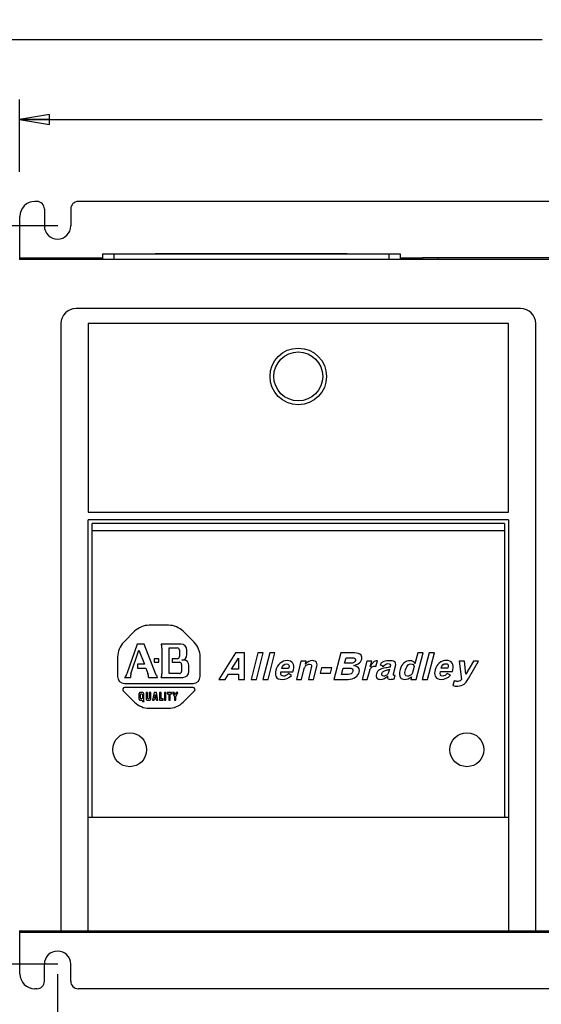
# Model space of a CAD drawing. Units: inches. Extents: x 0 to 22, y 0 to 17.
# Drawn here: x 4.6 to 7.8, y 3.6 to 9.7 of the extents above; entities that cross this region are included whole.
import ezdxf

# ---------------------------------------------------------------- set-up
doc = ezdxf.new("R2010")
doc.units = ezdxf.units.IN
doc.header["$LTSCALE"] = 1.21
doc.header["$MEASUREMENT"] = 0
doc.layers.get('0').update_dxf_attribs({"linetype": 'CONTINUOUS'})
doc.layers.add('AXIS_PART', color=7, linetype='CONTINUOUS')
doc.layers.add('DATUM_CURVE', color=7, linetype='CONTINUOUS')
doc.styles.get("Standard").update_dxf_attribs({"font": 'txt', "width": 0.8})
doc.dimstyles.new('DIMSTYLE_1', dxfattribs={"dimtxt": 0.15625, "dimasz": 0.1875, "dimexe": 0.18, "dimexo": 0.0625, "dimgap": 0.09, "dimtad": 0, "dimtih": 1, "dimtoh": 1, "dimlfac": 1.666667, "dimzin": 4, "dimdsep": 46, "dimtxsty": 'Standard', "dimblk": 'CLOSED', "dimblk1": 'CLOSED', "dimblk2": 'CLOSED', "dimcen": 0.09, "dimadec": 0, "dimazin": 0, "dimtfac": 1, "dimtofl": 0, "dimtmove": 0, "dimatfit": 3, "dimldrblk": 'CLOSED', "dimfxl": 1, "dimtolj": 1, "dimtzin": 4, "dimarcsym": 0})
doc.dimstyles.new('DIMSTYLE_2', dxfattribs={"dimtxt": 0.15625, "dimasz": 0.1875, "dimexe": 0.18, "dimexo": 0.0625, "dimgap": 0.09, "dimtad": 0, "dimtih": 1, "dimtoh": 1, "dimdec": 0, "dimlfac": 1.666667, "dimzin": 4, "dimdsep": 46, "dimtxsty": 'Standard', "dimblk": 'CLOSED', "dimblk1": 'CLOSED', "dimblk2": 'CLOSED', "dimcen": 0.09, "dimadec": 0, "dimazin": 0, "dimtfac": 1, "dimtdec": 0, "dimtofl": 0, "dimtmove": 0, "dimatfit": 3, "dimldrblk": 'CLOSED', "dimfxl": 1, "dimtolj": 1, "dimtzin": 4, "dimarcsym": 0})

# ---------------------------------------------------------------- blocks, each defined once
blk = doc.blocks.new('_CLOSED')
at = {"color": 0, "linetype": 'ByBlock'}
for p, q in [((0, 0), (-1, 0.167)), ((-1, 0.167), (-1, -0.167)), ((-1, -0.167), (0, 0)), ((-1, 0), (0, 0))]:
    blk.add_line(p, q, dxfattribs=at)
blk = doc.blocks.new('*D1')
at = {"color": 2, "linetype": 'Continuous'}
for p, q in [((4.5681, 8.7756), (4.5681, 9.2271)), ((11.6547, 8.8134), (11.6547, 9.2271)), ((4.5681, 9.1021), (7.8458, 9.1021)), ((11.6547, 9.1021), (8.3771, 9.1021))]:
    blk.add_line(p, q, dxfattribs=at)
at = {"color": 2, "linetype": 'Continuous', "xscale": 0.1875, "yscale": 0.1875, "zscale": 0.1875, "rotation": 180}
blk.add_blockref('_CLOSED', (4.5681, 9.1021), dxfattribs=at)
at = {"color": 2, "linetype": 'Continuous', "xscale": 0.1875, "yscale": 0.1875, "zscale": 0.1875}
blk.add_blockref('_CLOSED', (11.6547, 9.1021), dxfattribs=at)
at = {"color": 2, "linetype": 'Continuous', "insert": (8.1114, 9.1802), "char_height": 0.15625, "width": 0.375, "attachment_point": 2, "line_spacing_factor": 0.9}
blk.add_mtext('300', dxfattribs=at)
blk = doc.blocks.new('*D2')
at = {"color": 2, "linetype": 'Continuous'}
for p, q in [((4.1547, 7.4541), (4.1547, 9.7277)), ((12.0681, 7.4541), (12.0681, 9.7277)), ((4.1547, 9.6027), (7.8458, 9.6027)), ((12.0681, 9.6027), (8.3771, 9.6027))]:
    blk.add_line(p, q, dxfattribs=at)
at = {"color": 2, "linetype": 'Continuous', "xscale": 0.1875, "yscale": 0.1875, "zscale": 0.1875, "rotation": 180}
blk.add_blockref('_CLOSED', (4.1547, 9.6027), dxfattribs=at)
at = {"color": 2, "linetype": 'Continuous', "xscale": 0.1875, "yscale": 0.1875, "zscale": 0.1875}
blk.add_blockref('_CLOSED', (12.0681, 9.6027), dxfattribs=at)
at = {"color": 2, "linetype": 'Continuous', "insert": (8.1114, 9.6809), "char_height": 0.15625, "width": 0.375, "attachment_point": 2, "line_spacing_factor": 0.9}
blk.add_mtext('339', dxfattribs=at)
blk = doc.blocks.new('*D6')
at = {"color": 2, "linetype": 'Continuous'}
for p, q in [((4.8092, 8.4357), (3.3693, 8.4357)), ((3.4943, 8.4357), (3.4943, 6.2794)), ((3.4943, 3.8105), (3.4943, 5.9669)), ((4.8092, 3.8105), (3.3693, 3.8105))]:
    blk.add_line(p, q, dxfattribs=at)
at = {"color": 2, "linetype": 'Continuous', "xscale": 0.1875, "yscale": 0.1875, "zscale": 0.1875}
for p, rotation in [((3.4943, 8.4357), 90), ((3.4943, 3.8105), 270)]:
    blk.add_blockref('_CLOSED', p, dxfattribs=dict(at, rotation=rotation))
at = {"color": 2, "linetype": 'Continuous', "insert": (3.4943, 6.2012), "char_height": 0.15625, "width": 0.375, "attachment_point": 2, "line_spacing_factor": 0.9}
blk.add_mtext('196', dxfattribs=at)
blk = doc.blocks.new('*D7')
at = {"color": 2, "linetype": 'Continuous'}
for p, q in [((4.8067, 3.748), (4.8067, 3.0433)), ((8.1138, 3.748), (8.1138, 3.0433)), ((4.8067, 3.1683), (6.1946, 3.1683)), ((8.1138, 3.1683), (6.7259, 3.1683))]:
    blk.add_line(p, q, dxfattribs=at)
at = {"color": 2, "linetype": 'Continuous', "xscale": 0.1875, "yscale": 0.1875, "zscale": 0.1875, "rotation": 180}
blk.add_blockref('_CLOSED', (4.8067, 3.1683), dxfattribs=at)
at = {"color": 2, "linetype": 'Continuous', "xscale": 0.1875, "yscale": 0.1875, "zscale": 0.1875}
blk.add_blockref('_CLOSED', (8.1138, 3.1683), dxfattribs=at)
at = {"color": 2, "linetype": 'Continuous', "insert": (6.4603, 3.2464), "char_height": 0.15625, "width": 0.375, "attachment_point": 2, "line_spacing_factor": 0.9}
blk.add_mtext('140', dxfattribs=at)

msp = doc.modelspace()

# ---------------------------------------------------------------- linework, layer by layer
at = {"color": 7, "linetype": 'Continuous'}
for p, q in [((4.6768, 8.5892), (4.665, 8.5892)), ((7.9839, 8.5892), (4.9366, 8.5892)), ((4.724, 8.542), (4.724, 8.4357)), ((4.8894, 8.542), (4.8894, 8.4357)), ((4.5705, 8.2255), (4.5705, 8.4948)), ((11.6547, 8.2255), (4.5681, 8.2255)), ((4.5705, 8.2349), (5.0878, 8.2349)), ((5.0878, 8.2609), (5.0878, 8.2255)), ((5.0878, 8.2609), (6.954, 8.2609)), ((5.1587, 8.2609), (5.1587, 8.2255)), ((5.4185, 8.2633), (6.6233, 8.2633)), ((6.8831, 8.2609), (6.8831, 8.2255)), ((6.954, 8.2609), (6.954, 8.2255)), ((6.954, 8.2349), (7.0957, 8.2349)), ((7.0957, 8.2373), (7.0957, 8.2255)), ((7.0957, 8.2373), (9.2217, 8.2373)), ((7.1902, 8.2373), (7.1902, 8.2255)), ((7.7099, 7.9184), (4.9225, 7.9184)), ((4.828, 7.8239), (4.828, 4.0207)), ((4.9992, 7.8239), (4.9992, 6.6428)), ((7.6331, 7.8239), (4.9992, 7.8239)), ((7.6331, 6.6428), (7.6331, 7.8239)), ((7.8044, 4.0207), (7.8044, 7.8239)), ((4.9992, 6.6428), (7.6331, 6.6428)), ((4.9992, 4.0207), (4.9992, 6.5955)), ((7.6331, 6.5955), (4.9992, 6.5955)), ((5.0229, 4.7294), (5.0229, 6.5719)), ((7.6095, 6.5719), (5.0229, 6.5719)), ((7.6095, 6.5719), (7.6095, 4.7294)), ((7.6331, 6.5955), (7.6331, 4.0207)), ((7.6095, 6.5247), (5.0229, 6.5247)), ((7.6331, 4.7294), (4.9992, 4.7294)), ((4.5681, 4.0207), (11.6547, 4.0207)), ((4.5705, 3.7515), (4.5705, 4.0215)), ((4.5705, 4.0113), (11.6524, 4.0113)), ((4.724, 3.7042), (4.724, 3.8105)), ((4.8894, 3.7042), (4.8894, 3.8105)), ((4.6768, 3.657), (4.665, 3.657)), ((7.9839, 3.657), (4.9366, 3.657))]:
    msp.add_line(p, q, dxfattribs=at)
for radius in [0.1772, 0.1535]:
    msp.add_circle((6.3162, 7.4932), radius, dxfattribs=at)
for centre, radius, start, end in [((4.665, 8.4948), 0.0945, 90, 180), ((4.6768, 8.542), 0.0472, 0, 90), ((4.9366, 8.542), 0.0472, 90, 180), ((4.8067, 8.4357), 0.0827, 180, 360), ((4.9225, 7.8239), 0.0945, 90, 180), ((7.7099, 7.8239), 0.0945, 0, 90), ((4.8067, 3.8105), 0.0827, 0, 180), ((4.665, 3.7515), 0.0945, 180, 270), ((4.6768, 3.7042), 0.0472, 270, 360), ((4.9366, 3.7042), 0.0472, 180, 270)]:
    msp.add_arc(centre, radius, start, end, dxfattribs=at)
at = {"layer": 'AXIS_PART', "color": 7, "linetype": 'Continuous'}
for centre in [(5.2591, 5.1546), (7.3733, 5.1546)]:
    msp.add_circle(centre, 0.1063, dxfattribs=at)
at = {"layer": 'DATUM_CURVE', "color": 7, "linetype": 'Continuous'}
for p, q in [((5.5026, 5.9341), (5.3817, 5.9341)), ((5.29, 5.8962), (5.2214, 5.8275)), ((5.6629, 5.8275), (5.5943, 5.8962)), ((5.3061, 5.8168), (5.2419, 5.6295)), ((5.3503, 5.8168), (5.3061, 5.8168)), ((5.426, 5.622), (5.3503, 5.8168)), ((5.5804, 5.8168), (5.4566, 5.8168)), ((5.267, 5.6306), (5.3173, 5.7773)), ((5.3173, 5.7773), (5.3513, 5.6899)), ((5.461, 5.7915), (5.461, 5.6306)), ((5.5065, 5.6315), (5.5065, 5.7925)), ((5.5065, 5.7925), (5.5575, 5.7925)), ((5.571, 5.779), (5.571, 5.7381)), ((5.6182, 5.7483), (5.6182, 5.779)), ((5.9221, 5.7607), (5.8179, 5.5954)), ((5.9793, 5.7607), (5.9221, 5.7607)), ((5.9793, 5.5954), (5.9793, 5.7607)), ((6.0626, 5.7607), (6.0207, 5.5954)), ((6.0535, 5.5954), (6.0954, 5.7607)), ((6.0954, 5.7607), (6.0626, 5.7607)), ((6.1367, 5.7607), (6.0948, 5.5954)), ((6.1276, 5.5954), (6.1695, 5.7607)), ((6.1695, 5.7607), (6.1367, 5.7607)), ((6.5831, 5.7607), (6.5388, 5.5954)), ((6.6676, 5.7607), (6.5831, 5.7607)), ((7.0657, 5.7607), (7.0475, 5.6928)), ((7.0542, 5.5954), (7.0985, 5.7607)), ((7.0985, 5.7607), (7.0657, 5.7607)), ((7.1371, 5.7607), (7.0927, 5.5954)), ((7.1255, 5.5954), (7.1698, 5.7607)), ((7.1698, 5.7607), (7.1371, 5.7607)), ((5.1834, 5.7358), (5.1834, 5.6128)), ((5.307, 5.6899), (5.307, 5.6656)), ((5.3513, 5.6899), (5.307, 5.6899)), ((5.4119, 5.7245), (5.4119, 5.7029)), ((5.4422, 5.7245), (5.4119, 5.7245)), ((5.4119, 5.7029), (5.4422, 5.7029)), ((5.4422, 5.7029), (5.4422, 5.7245)), ((5.5256, 5.7245), (5.5256, 5.7029)), ((5.5575, 5.7245), (5.5256, 5.7245)), ((5.5256, 5.7029), (5.5709, 5.7029)), ((5.5844, 5.6894), (5.5844, 5.645)), ((5.5972, 5.7159), (5.5857, 5.7159)), ((5.6303, 5.645), (5.6303, 5.6828)), ((5.7009, 5.6128), (5.7009, 5.7358)), ((5.8978, 5.659), (5.941, 5.7275)), ((5.941, 5.7275), (5.941, 5.659)), ((6.3329, 5.7095), (6.3039, 5.5954)), ((6.3656, 5.7095), (6.3329, 5.7095)), ((6.361, 5.6912), (6.3656, 5.7095)), ((6.6063, 5.6964), (6.6155, 5.7307)), ((6.6437, 5.6964), (6.6063, 5.6964)), ((6.6155, 5.7307), (6.6535, 5.7307)), ((6.7463, 5.7093), (6.7158, 5.5954)), ((6.7763, 5.7093), (6.7463, 5.7093)), ((6.7667, 5.6731), (6.7763, 5.7093)), ((6.7954, 5.6774), (6.8026, 5.6768)), ((6.8026, 5.6768), (6.8117, 5.7111)), ((6.8293, 5.6892), (6.8507, 5.6766)), ((6.8926, 5.6767), (6.8914, 5.6725)), ((6.9124, 5.6296), (6.9252, 5.6774)), ((7.0428, 5.675), (7.0306, 5.6297)), ((7.3257, 5.7093), (7.3392, 5.5954)), ((7.3575, 5.7093), (7.3257, 5.7093)), ((7.3672, 5.6281), (7.3575, 5.7093)), ((7.4151, 5.7093), (7.3672, 5.6281)), ((7.3833, 5.6016), (7.4469, 5.7093)), ((7.4469, 5.7093), (7.4151, 5.7093)), ((5.307, 5.6656), (5.3609, 5.6656)), ((5.3609, 5.6656), (5.3738, 5.6325)), ((5.5709, 5.6315), (5.5065, 5.6315)), ((5.8577, 5.5954), (5.8778, 5.6273)), ((5.8778, 5.6273), (5.941, 5.6273)), ((5.941, 5.659), (5.8978, 5.659)), ((5.941, 5.6273), (5.941, 5.5954)), ((6.2074, 5.643), (6.2825, 5.643)), ((6.2555, 5.6638), (6.2134, 5.6638)), ((6.2737, 5.6195), (6.2542, 5.6318)), ((6.2825, 5.643), (6.2854, 5.6546)), ((6.3367, 5.5954), (6.3538, 5.6631)), ((6.3957, 5.6601), (6.3793, 5.5954)), ((6.412, 5.5954), (6.4301, 5.6668)), ((6.4614, 5.6681), (6.453, 5.6351)), ((6.453, 5.6351), (6.5171, 5.6351)), ((6.5255, 5.6681), (6.4614, 5.6681)), ((6.5171, 5.6351), (6.5255, 5.6681)), ((6.5874, 5.626), (6.5981, 5.6658)), ((6.6285, 5.626), (6.5874, 5.626)), ((6.5981, 5.6658), (6.6324, 5.6658)), ((6.7485, 5.5954), (6.7636, 5.6517)), ((6.8878, 5.659), (6.8822, 5.6382)), ((6.9169, 5.5983), (6.9226, 5.6198)), ((6.9226, 5.6198), (6.9177, 5.6192)), ((7.2072, 5.6443), (7.2825, 5.6443)), ((7.254, 5.6651), (7.2118, 5.6651)), ((7.2694, 5.6209), (7.2495, 5.6327)), ((7.2825, 5.6443), (7.2856, 5.6559)), ((5.2266, 5.5696), (5.6577, 5.5696)), ((5.2269, 5.6072), (5.2646, 5.6072)), ((5.3769, 5.6072), (5.4337, 5.6072)), ((5.4573, 5.6072), (5.5925, 5.6072)), ((5.8179, 5.5954), (5.8577, 5.5954)), ((5.941, 5.5954), (5.9793, 5.5954)), ((6.0207, 5.5954), (6.0535, 5.5954)), ((6.0948, 5.5954), (6.1276, 5.5954)), ((6.3039, 5.5954), (6.3367, 5.5954)), ((6.3793, 5.5954), (6.412, 5.5954)), ((6.5388, 5.5954), (6.6295, 5.5954)), ((6.7158, 5.5954), (6.7485, 5.5954)), ((7.0257, 5.6113), (7.0214, 5.5954)), ((7.0214, 5.5954), (7.0542, 5.5954)), ((7.0927, 5.5954), (7.1255, 5.5954)), ((7.2928, 5.5867), (7.2849, 5.5573)), ((5.2183, 5.5241), (5.29, 5.4524)), ((5.6577, 5.5441), (5.2266, 5.5441)), ((5.3174, 5.5072), (5.3174, 5.4703)), ((5.3422, 5.5132), (5.3234, 5.5132)), ((5.3269, 5.4765), (5.3269, 5.501)), ((5.3296, 5.5037), (5.3359, 5.5037)), ((5.3386, 5.501), (5.3386, 5.4765)), ((5.3482, 5.4703), (5.3482, 5.5072)), ((5.3616, 5.5132), (5.3616, 5.4703)), ((5.3711, 5.5132), (5.3616, 5.5132)), ((5.3711, 5.4765), (5.3711, 5.5132)), ((5.382, 5.5132), (5.382, 5.4765)), ((5.3915, 5.5132), (5.382, 5.5132)), ((5.3915, 5.4703), (5.3915, 5.5132)), ((5.4127, 5.5132), (5.4031, 5.4643)), ((5.427, 5.5132), (5.4127, 5.5132)), ((5.416, 5.4803), (5.4199, 5.4999)), ((5.4199, 5.4999), (5.4237, 5.4803)), ((5.4365, 5.4643), (5.427, 5.5132)), ((5.446, 5.5132), (5.446, 5.4643)), ((5.4556, 5.5132), (5.446, 5.5132)), ((5.4556, 5.4738), (5.4556, 5.5132)), ((5.4768, 5.5132), (5.4768, 5.4643)), ((5.4863, 5.5132), (5.4768, 5.5132)), ((5.4863, 5.4643), (5.4863, 5.5132)), ((5.495, 5.5132), (5.495, 5.5037)), ((5.5219, 5.5132), (5.495, 5.5132)), ((5.495, 5.5037), (5.5037, 5.5037)), ((5.5037, 5.5037), (5.5037, 5.4643)), ((5.5132, 5.4643), (5.5132, 5.5037)), ((5.5132, 5.5037), (5.5219, 5.5037)), ((5.5219, 5.5037), (5.5219, 5.5132)), ((5.5271, 5.5132), (5.5392, 5.4864)), ((5.5374, 5.5132), (5.5271, 5.5132)), ((5.5439, 5.4986), (5.5374, 5.5132)), ((5.5505, 5.5132), (5.5439, 5.4986)), ((5.5487, 5.4864), (5.5608, 5.5132)), ((5.5608, 5.5132), (5.5505, 5.5132)), ((5.5943, 5.4524), (5.666, 5.5241)), ((5.3234, 5.4643), (5.3354, 5.4643)), ((5.3359, 5.4738), (5.3296, 5.4738)), ((5.3354, 5.4643), (5.3396, 5.4575)), ((5.3396, 5.4575), (5.3499, 5.4575)), ((5.3499, 5.4575), (5.345, 5.465)), ((5.3676, 5.4643), (5.3855, 5.4643)), ((5.3793, 5.4738), (5.3738, 5.4738)), ((5.4031, 5.4643), (5.4129, 5.4643)), ((5.4129, 5.4643), (5.4147, 5.4738)), ((5.4147, 5.4738), (5.425, 5.4738)), ((5.4237, 5.4803), (5.416, 5.4803)), ((5.425, 5.4738), (5.4268, 5.4643)), ((5.4268, 5.4643), (5.4365, 5.4643)), ((5.446, 5.4643), (5.4681, 5.4643)), ((5.4681, 5.4738), (5.4556, 5.4738)), ((5.4681, 5.4643), (5.4681, 5.4738)), ((5.4768, 5.4643), (5.4863, 5.4643)), ((5.5037, 5.4643), (5.5132, 5.4643)), ((5.5392, 5.4864), (5.5392, 5.4643)), ((5.5392, 5.4643), (5.5487, 5.4643)), ((5.5487, 5.4643), (5.5487, 5.4864)), ((5.3817, 5.4144), (5.5026, 5.4144))]:
    msp.add_line(p, q, dxfattribs=at)
for centre, radius, start, end in [((5.3817, 5.8045), 0.1297, 90, 135), ((5.5026, 5.8045), 0.1297, 45, 90), ((5.3131, 5.7358), 0.1297, 135, 180), ((5.3863, 5.7915), 0.0747, 0, 19.76753), ((5.5804, 5.779), 0.0378, 0, 90), ((5.5712, 5.7358), 0.1297, 0, 45), ((5.5575, 5.779), 0.0135, 0, 90), ((5.5575, 5.7381), 0.0135, 270, 360), ((5.5857, 5.7483), 0.0325, 270, 360), ((5.5709, 5.6894), 0.0135, 0, 90), ((5.5972, 5.6828), 0.0331, 0, 90), ((5.1928, 5.6464), 0.052, 311.01337, 341.0638), ((5.3161, 5.6137), 0.052, 161.0638, 187.20568), ((5.3253, 5.6137), 0.052, 352.79432, 21.2254), ((5.4956, 5.6491), 0.0747, 201.2254, 214.10914), ((5.3863, 5.6306), 0.0747, 341.75069, 360), ((5.5709, 5.645), 0.0135, 270, 360), ((5.5925, 5.645), 0.0378, 270, 360), ((5.2266, 5.6128), 0.0432, 180, 270), ((5.6577, 5.6128), 0.0432, 270, 360), ((5.2266, 5.5324), 0.0117, 90, 225), ((5.3234, 5.5072), 0.00598, 90, 180), ((5.3296, 5.501), 0.0027, 90, 180), ((5.3359, 5.501), 0.0027, 0, 90), ((5.3422, 5.5072), 0.00598, 0, 90), ((5.6577, 5.5324), 0.0117, 315, 90), ((5.3817, 5.5441), 0.1297, 225, 270), ((5.3234, 5.4703), 0.00598, 180, 270), ((5.3296, 5.4765), 0.0027, 180, 270), ((5.3359, 5.4765), 0.0027, 270, 360), ((5.3422, 5.4703), 0.00598, 297.50674, 360), ((5.3676, 5.4703), 0.00598, 180, 270), ((5.3738, 5.4765), 0.0027, 180, 270), ((5.3793, 5.4765), 0.0027, 270, 360), ((5.3855, 5.4703), 0.00598, 270, 360), ((5.5026, 5.5441), 0.1297, 270, 315)]:
    msp.add_arc(centre, radius, start, end, dxfattribs=at)
for points in [[(6.7094, 5.7468), (6.7023, 5.756), (6.6885, 5.7607), (6.6676, 5.7607)], [(6.7139, 5.7209), (6.7167, 5.7312), (6.7147, 5.7399), (6.7094, 5.7468)], [(6.202, 5.6961), (6.1894, 5.6858), (6.1805, 5.6716), (6.1759, 5.6534)], [(6.2467, 5.7126), (6.2296, 5.7126), (6.2149, 5.7068), (6.202, 5.6961)], [(6.2134, 5.6638), (6.2174, 5.6825), (6.227, 5.6919), (6.2423, 5.6919)], [(6.2423, 5.6919), (6.257, 5.6919), (6.2614, 5.6825), (6.2555, 5.6638)], [(6.2819, 5.6961), (6.2741, 5.707), (6.2625, 5.7126), (6.2467, 5.7126)], [(6.2854, 5.6546), (6.2896, 5.6712), (6.2896, 5.6854), (6.2819, 5.6961)], [(6.3538, 5.6631), (6.3559, 5.6712), (6.3604, 5.6777), (6.3663, 5.6833)], [(6.4041, 5.7126), (6.3886, 5.7126), (6.3742, 5.7055), (6.361, 5.6912)], [(6.3663, 5.6833), (6.3722, 5.6889), (6.3789, 5.6911), (6.3856, 5.6912)], [(6.3856, 5.6912), (6.3923, 5.6913), (6.3964, 5.6888), (6.3981, 5.6839)], [(6.3981, 5.6839), (6.3996, 5.6797), (6.3986, 5.6717), (6.3957, 5.6601)], [(6.4294, 5.7022), (6.4244, 5.7089), (6.4161, 5.7126), (6.4041, 5.7126)], [(6.4341, 5.6857), (6.4343, 5.6919), (6.433, 5.6975), (6.4294, 5.7022)], [(6.4301, 5.6668), (6.4325, 5.676), (6.4341, 5.6823), (6.4341, 5.6857)], [(6.6742, 5.7142), (6.6711, 5.7019), (6.6609, 5.6964), (6.6437, 5.6964)], [(6.6535, 5.7307), (6.67, 5.7307), (6.6769, 5.7252), (6.6742, 5.7142)], [(6.6632, 5.6823), (6.6758, 5.686), (6.6854, 5.6897), (6.6919, 5.6934)], [(6.6856, 5.6744), (6.6806, 5.6775), (6.6732, 5.6802), (6.6632, 5.6823)], [(6.6919, 5.6934), (6.7035, 5.7001), (6.7108, 5.7093), (6.7139, 5.7209)], [(6.7867, 5.7026), (6.782, 5.6983), (6.7753, 5.6884), (6.7667, 5.6731)], [(6.775, 5.6701), (6.7811, 5.6752), (6.788, 5.6774), (6.7954, 5.6774)], [(6.8117, 5.7111), (6.8017, 5.7115), (6.7933, 5.7087), (6.7867, 5.7026)], [(6.8446, 5.703), (6.8389, 5.6996), (6.8338, 5.695), (6.8293, 5.6892)], [(6.883, 5.7117), (6.8671, 5.7117), (6.8543, 5.7088), (6.8446, 5.703)], [(6.8507, 5.6766), (6.8573, 5.6874), (6.8661, 5.6932), (6.8771, 5.6939)], [(6.8771, 5.6939), (6.8901, 5.6947), (6.8958, 5.6889), (6.8926, 5.6767)], [(6.9179, 5.7072), (6.9116, 5.7107), (6.8999, 5.7117), (6.883, 5.7117)], [(6.9252, 5.6774), (6.9291, 5.6921), (6.9268, 5.7022), (6.9179, 5.7072)], [(6.9781, 5.6974), (6.9666, 5.6871), (6.9587, 5.6737), (6.9542, 5.6571)], [(7.0171, 5.7117), (7.0033, 5.7125), (6.99, 5.708), (6.9781, 5.6974)], [(6.9885, 5.6547), (6.9931, 5.6704), (6.9987, 5.6808), (7.0054, 5.6858)], [(7.0054, 5.6858), (7.0106, 5.6897), (7.0162, 5.6921), (7.0223, 5.6921)], [(7.0355, 5.7075), (7.0307, 5.7099), (7.0245, 5.7113), (7.0171, 5.7117)], [(7.0223, 5.6921), (7.0333, 5.6921), (7.0401, 5.6864), (7.0428, 5.675)], [(7.0475, 5.6928), (7.0441, 5.7003), (7.0401, 5.7052), (7.0355, 5.7075)], [(7.2002, 5.6976), (7.1876, 5.6872), (7.1789, 5.6729), (7.174, 5.6547)], [(7.2451, 5.7141), (7.2279, 5.7141), (7.2132, 5.7083), (7.2002, 5.6976)], [(7.2118, 5.6651), (7.2158, 5.6839), (7.2254, 5.6933), (7.2408, 5.6933)], [(7.2408, 5.6933), (7.2555, 5.6933), (7.2599, 5.6839), (7.254, 5.6651)], [(7.2805, 5.6976), (7.273, 5.7086), (7.2612, 5.7141), (7.2451, 5.7141)], [(7.2856, 5.6559), (7.2901, 5.6725), (7.2881, 5.6864), (7.2805, 5.6976)], [(6.1759, 5.6534), (6.172, 5.6381), (6.171, 5.6249), (6.1756, 5.6143)], [(6.1756, 5.6143), (6.1817, 5.6001), (6.1953, 5.5953), (6.2152, 5.5954)], [(6.2235, 5.615), (6.2088, 5.615), (6.2034, 5.6243), (6.2074, 5.643)], [(6.2152, 5.5954), (6.2375, 5.5954), (6.257, 5.6035), (6.2737, 5.6195)], [(6.2542, 5.6318), (6.2441, 5.6206), (6.2338, 5.615), (6.2235, 5.615)], [(6.6575, 5.645), (6.654, 5.6321), (6.6443, 5.626), (6.6285, 5.626)], [(6.6324, 5.6658), (6.6526, 5.6658), (6.6612, 5.6588), (6.6575, 5.645)], [(6.6739, 5.6092), (6.6867, 5.6176), (6.6948, 5.6283), (6.6983, 5.6412)], [(6.6983, 5.6412), (6.7022, 5.6558), (6.6976, 5.6668), (6.6856, 5.6744)], [(6.7636, 5.6517), (6.7656, 5.659), (6.7693, 5.6652), (6.775, 5.6701)], [(6.8064, 5.629), (6.8036, 5.6186), (6.8045, 5.6099), (6.8095, 5.6034)], [(6.864, 5.6673), (6.8313, 5.6645), (6.8125, 5.6516), (6.8064, 5.629)], [(6.8338, 5.5954), (6.849, 5.5954), (6.8629, 5.6019), (6.8756, 5.6149)], [(6.8419, 5.6198), (6.8398, 5.6225), (6.8393, 5.6261), (6.8406, 5.6308)], [(6.8406, 5.6308), (6.8424, 5.6375), (6.8453, 5.6424), (6.8494, 5.6455)], [(6.8518, 5.6155), (6.8475, 5.6155), (6.8442, 5.6169), (6.8419, 5.6198)], [(6.8494, 5.6455), (6.8534, 5.6485), (6.8599, 5.651), (6.8691, 5.653)], [(6.8705, 5.6218), (6.8644, 5.6176), (6.8581, 5.6155), (6.8518, 5.6155)], [(6.8914, 5.6725), (6.8838, 5.6699), (6.8747, 5.6682), (6.864, 5.6673)], [(6.8691, 5.653), (6.8766, 5.6547), (6.8828, 5.6566), (6.8878, 5.659)], [(6.8822, 5.6382), (6.8804, 5.6313), (6.8765, 5.6258), (6.8705, 5.6218)], [(6.8756, 5.6149), (6.874, 5.6069), (6.8752, 5.6014), (6.8791, 5.5983)], [(6.9177, 5.6192), (6.9124, 5.6195), (6.9106, 5.623), (6.9124, 5.6296)], [(6.9542, 5.6571), (6.948, 5.6339), (6.949, 5.6166), (6.957, 5.6052)], [(7.0005, 5.6149), (6.9852, 5.6149), (6.9808, 5.6283), (6.9885, 5.6547)], [(7.0306, 5.6297), (7.0201, 5.6198), (7.01, 5.6149), (7.0005, 5.6149)], [(7.174, 5.6547), (7.1699, 5.6394), (7.1693, 5.6261), (7.1738, 5.6154)], [(7.1738, 5.6154), (7.1797, 5.601), (7.1934, 5.5949), (7.2135, 5.5954)], [(7.2219, 5.6161), (7.2074, 5.6156), (7.2025, 5.625), (7.2072, 5.6443)], [(7.2135, 5.5954), (7.2352, 5.5959), (7.2539, 5.6044), (7.2694, 5.6209)], [(7.2495, 5.6327), (7.2406, 5.622), (7.2314, 5.6164), (7.2219, 5.6161)], [(6.6295, 5.5954), (6.6464, 5.5954), (6.6609, 5.6007), (6.6739, 5.6092)], [(6.8095, 5.6034), (6.8143, 5.5972), (6.8227, 5.5954), (6.8338, 5.5954)], [(6.8791, 5.5983), (6.882, 5.5959), (6.8873, 5.5954), (6.8945, 5.5954)], [(6.8945, 5.5954), (6.9019, 5.5953), (6.9093, 5.5963), (6.9169, 5.5983)], [(6.957, 5.6052), (6.9621, 5.5978), (6.9716, 5.5958), (6.9845, 5.5954)], [(6.9845, 5.5954), (6.9994, 5.5948), (7.0131, 5.6001), (7.0257, 5.6113)], [(7.2849, 5.5573), (7.2955, 5.5539), (7.3058, 5.5524), (7.3159, 5.553)], [(7.3156, 5.582), (7.3091, 5.5818), (7.3015, 5.5834), (7.2928, 5.5867)], [(7.3392, 5.5954), (7.335, 5.5868), (7.3271, 5.5824), (7.3156, 5.582)], [(7.3159, 5.553), (7.3322, 5.554), (7.3457, 5.5583), (7.3561, 5.5658)], [(7.3561, 5.5658), (7.3632, 5.571), (7.3723, 5.5829), (7.3833, 5.6016)]]:
    msp.add_open_spline(points, degree=3, dxfattribs=at)

# ---------------------------------------------------------------- dimensions: what is measured, and where the dimension line sits
at = {"color": 2, "linetype": 'Continuous'}
dim = msp.add_linear_dim(base=(12.0681, 9.6027), p1=(4.1547, 7.4541), p2=(12.0681, 7.4541), text='339', dimstyle='DIMSTYLE_1', dxfattribs=at)
dim.commit()
dim.dimension.update_dxf_attribs({"geometry": '*D2', "text_midpoint": (7.9239, 9.6027), "dimtype": 160})
for base, p1, p2, picture, middle in [((11.6547, 9.1021), (4.5681, 8.7756), (11.6547, 8.8134), '*D1', (7.9239, 9.1021)), ((8.1138, 3.1683), (4.8067, 3.748), (8.1138, 3.748), '*D7', (6.2728, 3.1683))]:
    dim = msp.add_linear_dim(base=base, p1=p1, p2=p2, dimstyle='DIMSTYLE_1', dxfattribs=at)
    dim.commit()
    dim.dimension.update_dxf_attribs({"geometry": picture, "text_midpoint": middle, "dimtype": 160})
dim = msp.add_linear_dim(base=(3.4943, 3.8105), p1=(4.8092, 8.4357), p2=(4.8092, 3.8105), angle=270, dimstyle='DIMSTYLE_2', dxfattribs=at)
dim.commit()
dim.dimension.update_dxf_attribs({"geometry": '*D6', "text_midpoint": (3.3068, 6.1231), "dimtype": 160})

doc.saveas('drawing.dxf')
